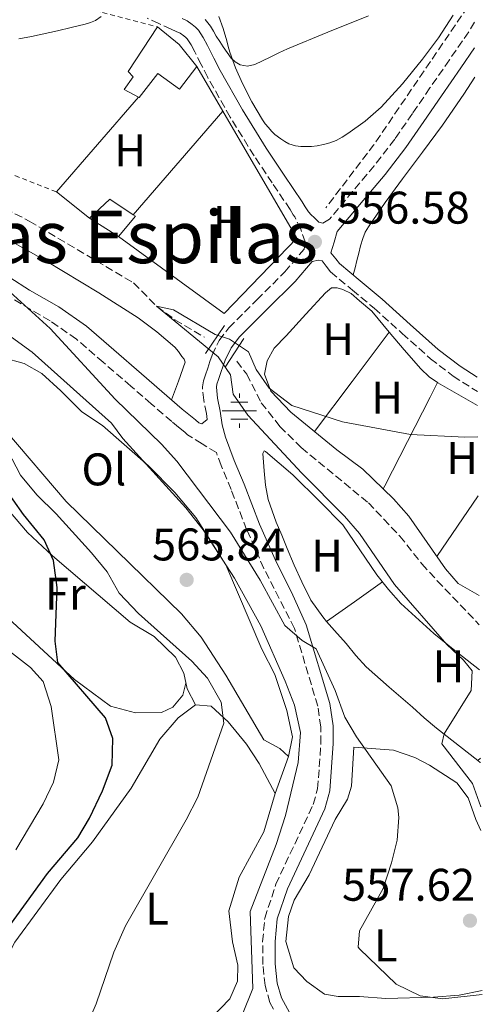
# Model space of a CAD drawing. Units: metres. Extents: x 552994 to 556432, y 4712442 to 4714782.
# Drawn here: x 556330 to 556431, y 4712600 to 4712815 of the extents above; entities that cross this region are included whole.
import ezdxf
from ezdxf.enums import TextEntityAlignment as Align

# ---------------------------------------------------------------- set-up
doc = ezdxf.new("R2010")
doc.units = ezdxf.units.M
doc.header["$MEASUREMENT"] = 0
doc.linetypes.add('DGN Style 2', pattern=[1.7399219301090239, 1.043953158065414, -0.6959687720436097])
doc.linetypes.add('DGN Style 3', pattern=[2.435890702152634, 1.739921930109024, -0.6959687720436097])
for name, color, linetype, lineweight in [('Barranco lineal', 142, 'DGN Style 3', 13), ('Camino', 7, 'DGN Style 3', 0), ('Chamizo-cobertizo', 1, 'Continuous', 0), ('Cota de punto acotado terreno', 7, 'Continuous', 0), ('Curva de nivel directora', 30, 'Continuous', 30), ('Curva de nivel intermedia', 30, 'Continuous', 0), ('Edificio', 1, 'Continuous', 13), ('Etiqueta de uso rústico', 92, 'Continuous', 0), ('Fuente-manantial-naciente', 7, 'Continuous', 0), ('Línea  de bancal', 1, 'Continuous', 13), ('Línea  de muro-pared o tapia', 1, 'Continuous', 13), ('Línea de cambio de uso (parcela vista)', 92, 'Continuous', 0), ('Margen derecho', 7, 'Continuous', 0), ('Puente', 1, 'Continuous', 0), ('Punto acotado terreno (símbolo)', 7, 'Continuous', 0), ('Tela metálica o alambrada', 7, 'DGN Style 2', 0), ('Texto de rotulación de espacio menor sin especificar', 7, 'Continuous', 0), ('Vaguada', 142, 'DGN Style 3', 13)]:
    doc.layers.add(name, color=color, linetype=linetype, lineweight=lineweight)
doc.styles.add('Style-Arial', font='arial.ttf')

# ---------------------------------------------------------------- blocks, each defined once
blk = doc.blocks.new('5NACIE')
at = {"layer": 'Fuente-manantial-naciente', "color": 4, "linetype": 'Continuous', "lineweight": 0, "flags": 128}
for points in [[(0, 0.2812), (0, 0.375)], [(-0.375, 0), (0.375, 0)], [(-0.1875, 0.1875), (0.1875, 0.1875)], [(-0.1875, -0.1875), (0.1875, -0.1875)], [(0, -0.2812), (0, -0.375)]]:
    blk.add_lwpolyline(points, dxfattribs=at)
blk = doc.blocks.new('5PATER')
at = {"layer": 'Punto acotado terreno (símbolo)', "linetype": 'Continuous', "lineweight": 0}
h = blk.add_hatch(color=51, dxfattribs=at)
edge = h.paths.add_edge_path()
edge.add_ellipse((0, 0), major_axis=(-0.1095731443231308, -0.1110710700762829), ratio=0.9994222409660317, start_angle=0, end_angle=360)

msp = doc.modelspace()

# ---------------------------------------------------------------- linework, layer by layer
at = {"layer": 'Barranco lineal', "color": 142, "linetype": 'DGN Style 3', "lineweight": 13}
for points in [[(556243.0999999996, 4712821.24, 558.8500000000058), (556263.1399999997, 4712809.08, 558.2100000000064), (556287.4199999999, 4712794.09, 557.4199999999983), (556331.7100000001, 4712771.289999999, 556.1900000000023), (556354.5700000003, 4712757.74, 555.029999999999), (556359.6100000005, 4712752.619999999, 555), (556363.6200000001, 4712749.67, 554.8800000000047), (556370.1200000001, 4712745.84, 554.6600000000036)], [(556377.1500000004, 4712740.58, 554.4799999999959), (556379.3300000001, 4712737.74, 554.429999999993), (556382.5300000003, 4712731.5, 554.1900000000023), (556386.6100000005, 4712726.300000001, 554.1600000000036), (556391.29, 4712721.66, 553.9499999999971), (556405.9699999997, 4712709.58, 552.9600000000064), (556412.8499999996, 4712702.300000001, 552.779999999999), (556417.6900000004, 4712696.220000001, 552.2100000000064), (556421.0599999996, 4712692.52, 552.029999999999), (556430.2699999996, 4712682.859999999, 551.820000000007)]]:
    msp.add_polyline3d(points, dxfattribs=at)
at = {"layer": 'Camino', "color": 7, "linetype": 'DGN Style 3', "lineweight": 0}
for points in [[(556369.5300000008, 4712726.900000002, 557.0899999999966), (556370.6999999997, 4712727.83, 556.8300000000019), (556370.4899999974, 4712729.140000002, 556.779999999999), (556369.9100000008, 4712732.070000002, 556.779999999999), (556369.6200000001, 4712734.990000002, 556.779999999999), (556369.8399999992, 4712736.300000001, 556.7299999999959), (556370.2800000017, 4712737.580000003, 556.6699999999984), (556370.8099999992, 4712739.090000001, 556.570000000007), (556371.2800000008, 4712740.520000001, 556.5399999999936), (556371.7500000002, 4712741.949999999, 556.529999999999), (556373.2899999982, 4712745.11, 556.4900000000054), (556375.4099999992, 4712747.939999999, 556.479999999996), (556381.5799999983, 4712754.050000001, 556.4900000000054), (556387.6700000014, 4712760.160000003, 556.529999999999), (556391.9200000005, 4712765.140000002, 556.5599999999979), (556392.1200000016, 4712766.740000002, 556.9100000000037), (556391.1700000018, 4712769.490000002, 556.9900000000052), (556389.8500000008, 4712772.220000001, 556.9199999999983), (556389.5300000011, 4712772.689999999, 556.9299999999931), (556388.8400000005, 4712773.810000001, 556.9600000000064), (556384.9299999989, 4712779.640000002, 557.1499999999943), (556380.9600000014, 4712785.570000002, 557.3899999999995), (556375.7199999976, 4712794.070000002, 557.7599999999948), (556370.8000000003, 4712802.770000001, 558.1300000000047), (556369.3500000018, 4712805.600000001, 558.2400000000055), (556367.9799999995, 4712808.340000001, 558.3699999999955), (556367.1299999979, 4712809.880000001, 558.4900000000054), (556366.2800000008, 4712811.210000001, 558.6399999999994), (556365.979999999, 4712811.53, 558.6900000000023), (556365.5599999988, 4712811.880000002, 558.7200000000013), (556364.7499999997, 4712812.430000002, 558.7500000000001), (556363.8700000013, 4712812.830000001, 558.779999999999), (556362.7499999992, 4712813.340000001, 558.8099999999977), (556360.0699999991, 4712814.57, 559.1699999999984), (556357.53, 4712815.710000004, 559.5500000000029)], [(556429.199999999, 4712814.87, 557.779999999999), (556427.9699999974, 4712812.750000001, 557.7400000000054), (556423.7299999994, 4712806.600000001, 557.5500000000029), (556419.4600000002, 4712800.460000002, 557.3699999999955), (556415.6299999991, 4712794.830000003, 557.300000000003), (556411.7499999988, 4712789.220000002, 557.229999999996), (556407.2399999984, 4712783.4, 557.1000000000058), (556402.5199999998, 4712777.760000002, 556.9400000000023), (556399.4499999986, 4712774.08, 556.779999999999), (556397.4499999981, 4712771.690000001, 556.6900000000024), (556396.7300000007, 4712771.270000001, 556.7599999999949), (556396.0100000009, 4712770.850000001, 556.8300000000019)], [(556395.0499999998, 4712762.75, 556.429999999993), (556395.8399999988, 4712762.570000002, 556.4100000000036), (556396.760000002, 4712761.390000001, 556.5399999999936), (556397.6999999986, 4712760.140000002, 556.6499999999943), (556402.4899999985, 4712756.180000001, 556.779999999999), (556407.2499999994, 4712752.190000001, 556.8300000000019), (556413.3999999984, 4712746.67, 556.8099999999978), (556419.5599999985, 4712741.150000001, 556.7700000000043), (556424.5399999986, 4712737.32, 556.7200000000013), (556429.8599999984, 4712733.970000002, 556.6699999999984)], [(556385.2199999972, 4712598.650000002, 564.3600000000006), (556384.4100000003, 4712600.150000001, 564.2700000000042), (556383.3500000008, 4712603.859999999, 564.1499999999943), (556382.8700000002, 4712608.470000001, 564.0899999999966), (556382.8199999989, 4712613.470000001, 564.029999999999), (556383.2800000015, 4712618.59, 563.679999999993), (556385.7199999979, 4712626.010000001, 563.4299999999931), (556393.8999999987, 4712643.53, 562.8899999999994), (556394.8599999998, 4712646.920000001, 562.800000000003), (556395.5899999985, 4712656.880000001, 562.2299999999959), (556395.5500000005, 4712660.480000001, 561.8399999999965), (556394.8900000011, 4712665.060000001, 561.5099999999948), (556389.7800000014, 4712682.08, 559.6199999999953), (556386.4299999987, 4712688.640000001, 558.8300000000017), (556383.0799999982, 4712695.2, 558.050000000003), (556379.3200000008, 4712703.75, 557.5), (556375.9099999999, 4712712.500000001, 557.3099999999977), (556373.760000002, 4712717.74, 557.1499999999943), (556372.6800000002, 4712720.570000002, 557.0700000000071), (556369.5399999997, 4712722.51, 557.1999999999971), (556366.3900000004, 4712724.45, 557.330000000002), (556365.7499999988, 4712725.08, 557.4100000000036), (556364.3999999987, 4712726.150000001, 557.570000000007), (556362.9100000003, 4712727.380000001, 557.6900000000023), (556358.4200000018, 4712731.260000001, 558.100000000006), (556353.9400000003, 4712735.120000001, 558.4600000000064), (556347.9099999998, 4712740.36, 558.6499999999943), (556342.0200000001, 4712745.449999999, 558.8099999999977), (556336.2600000022, 4712749.460000002, 559.1600000000036), (556329.9400000012, 4712753.130000002, 559.5200000000042), (556325.6400000007, 4712755.800000001, 559.7899999999936)]]:
    msp.add_polyline3d(points, dxfattribs=at)
at = {"layer": 'Chamizo-cobertizo', "color": 1, "linetype": 'Continuous', "lineweight": 0, "extrusion": (-0.05002676527353635, -0.1365413617586351, 0.9893703953956597), "elevation": -670767.1102532941, "flags": 128}
msp.add_lwpolyline([(-1098910.061783162, 4567516.565176299), (-1098907.327364651, 4567522.066581157), (-1098901.326125202, 4567520.553694821)], dxfattribs=at)
at = {"layer": 'Chamizo-cobertizo', "color": 1, "linetype": 'Continuous', "lineweight": 0, "extrusion": (-0.02006018486165635, 0.01281710398231286, 0.9997166152609562), "elevation": 49802.81809865462, "flags": 128}
msp.add_lwpolyline([(-4270901.368930939, -2068001.285190098), (-4270901.368930939, -2068008.846552408)], dxfattribs=at)
at = {"layer": 'Chamizo-cobertizo', "color": 1, "linetype": 'Continuous', "lineweight": 0, "extrusion": (-0.009818010313987715, -0.07703825276560221, 0.9969797963270357), "elevation": -367967.9053250563, "flags": 128}
msp.add_lwpolyline([(-43901.82306074537, 4731007.176042388), (-43901.30645727122, 4731006.918514038), (-43904.38443921797, 4731002.025475398)], dxfattribs=at)
at = {"layer": 'Chamizo-cobertizo', "color": 1, "linetype": 'Continuous', "lineweight": 0}
msp.add_polyline3d([(556354.9400000004, 4712772.33, 559.8300000000017), (556351.2699999996, 4712767.880000001, 559.4499999999971), (556344.9000000004, 4712771.949999999, 559.2700000000041), (556349.3399999999, 4712776.119999999, 560.070000000007), (556354.4600000001, 4712772.65, 559.8500000000058)], close=True, dxfattribs=at)
at = {"layer": 'Curva de nivel directora', "color": 30, "linetype": 'Continuous', "lineweight": 30, "elevation": 575.0000000000002, "flags": 128}
msp.add_lwpolyline([(556325.9499999991, 4712614.880000002), (556335.699999999, 4712628.370000001), (556342.3299999986, 4712636.220000001), (556344.879999999, 4712640.520000001), (556347.730000001, 4712646.460000004), (556349.8900000001, 4712652.140000002), (556350.0099999986, 4712657.980000001), (556348.4100000005, 4712662.460000002), (556337.9299999997, 4712674.619999999), (556337.3699999988, 4712679.260000002), (556337.8099999991, 4712691.020000001), (556337.0099999988, 4712696.939999999), (556334.9399999991, 4712701.500000002), (556330.4100000006, 4712707.020000001), (556323.6099999989, 4712716.62)], dxfattribs=at)
at = {"layer": 'Curva de nivel intermedia', "color": 30, "linetype": 'Continuous', "lineweight": 0, "flags": 128}
for points, elevation in [([(556329.4500000017, 4712811.199999999), (556332.1699999997, 4712811.689999999), (556337.8800000006, 4712812.960000001), (556340.8700000012, 4712813.699999998), (556342.4200000003, 4712814.069999999), (556343.9700000014, 4712814.430000001), (556345.0900000012, 4712814.77), (556346.1799999998, 4712815.199999998), (556347.4900000019, 4712816.079999999)], 560), ([(556370.2599999994, 4712815.480000001), (556371.4000000015, 4712813.949999999), (556372.0300000019, 4712812.880000001), (556372.6599999999, 4712811.81), (556373.4199999999, 4712810.640000001), (556374.1799999999, 4712809.470000001), (556375.0499999993, 4712808.220000001), (556375.9600000014, 4712806.990000002), (556376.8200000018, 4712806.15), (556377.8800000013, 4712805.550000002), (556379.5199999998, 4712805.25), (556381.1300000013, 4712805.619999998), (556382.800000001, 4712806.42), (556384.4700000007, 4712807.220000001), (556386.3600000016, 4712808.119999999), (556388.2500000005, 4712809.009999999), (556397.0999999995, 4712812.689999999), (556406.010000001, 4712816.24)], 560), ([(556430.9300000012, 4712601.849999998), (556422.2899999999, 4712600.939999999), (556417.3400000012, 4712601.59), (556412.0500000005, 4712604.140000001), (556404.0199999996, 4712611.890000001), (556403.7699999993, 4712612.220000001), (556404.0500000009, 4712615.82), (556409.2099999996, 4712625.099999999), (556411.0100000012, 4712630.7), (556412.2899999997, 4712635.66), (556412.6400000006, 4712640.66), (556412.4100000004, 4712642.779999998), (556410.9599999997, 4712647.59), (556403.3700000013, 4712658.3), (556400.8300000001, 4712662.599999998), (556398.6900000009, 4712668.460000001), (556394.5400000003, 4712677.580000001), (556391.4500000011, 4712679.42), (556387.6800000004, 4712682.71), (556382.2500000012, 4712692.619999999), (556375.8099999994, 4712703.180000001), (556364.05, 4712718.699999999), (556360.6900000006, 4712722.4), (556350.4900000015, 4712732.3), (556336.2900000013, 4712747.74), (556324.1800000012, 4712758.710000001)], 560), ([(556378.4100000011, 4712597.579999999), (556380.690000001, 4712603.180000001), (556380.0899999997, 4712620.060000001), (556385.7699999993, 4712634.699999998), (556387.8500000002, 4712641.100000001), (556390.5700000006, 4712652.699999998), (556391.1300000015, 4712659.259999999), (556389.8100000005, 4712665.260000001), (556387.7699999998, 4712670.54), (556382.4099999998, 4712682.619999998), (556376.69, 4712693.100000001), (556369.8100000002, 4712703.660000001), (556365.9700000001, 4712708.46), (556352.17, 4712723.659999999), (556349.6900000012, 4712727.019999999), (556332.3300000007, 4712742.539999999), (556316.8099999995, 4712753.82)], 565.0000000000001), ([(556430.5900000014, 4712643.009999999), (556428.7699999998, 4712648.060000001), (556422.0900000011, 4712656.78), (556422.6100000017, 4712658.939999999), (556428.4900000005, 4712668.460000001), (556428.7300000017, 4712672.779999999), (556426.8099999995, 4712675.100000001), (556423.1700000007, 4712678.52), (556411.6700000007, 4712691.720000001), (556404.0100000006, 4712702.859999998), (556400.7800000008, 4712706.67), (556391.3700000007, 4712716.06), (556379.5700000011, 4712728.779999999), (556376.3700000005, 4712733.34), (556375.7700000014, 4712737.579999999), (556373.0500000011, 4712741.58), (556359.610000001, 4712752.619999998), (556363.29, 4712751.82), (556372.4000000008, 4712746.46), (556375.5299999999, 4712745.420000001), (556379.6900000018, 4712742.630000001), (556381.3700000005, 4712738.78), (556384.2500000016, 4712734.699999998), (556389.2500000017, 4712730.859999998), (556400.3300000015, 4712727.34), (556415.190000001, 4712724.52), (556427.1300000013, 4712723.980000001), (556429.940000001, 4712724.039999999)], 555.0000000000001), ([(556344.2100000005, 4712594.939999999), (556346.3300000017, 4712599.820000002), (556350.2099999998, 4712611.180000001), (556352.7700000014, 4712616.940000001), (556366.0500000005, 4712640.139999999), (556368.6100000021, 4712645.099999999), (556374.2900000017, 4712661.34), (556373.7700000008, 4712665.899999999), (556370.7700000012, 4712671.179999999), (556367.3300000012, 4712674.859999998), (556355.61, 4712685.34), (556351.4100000003, 4712689.82), (556348.7700000004, 4712694.460000001), (556345.3300000004, 4712698.619999998), (556337.570000002, 4712707.179999999), (556333.37, 4712711.34), (556329.7700000014, 4712715.659999999), (556322.2900000003, 4712729.98)], 570.0000000000001), ([(556328.7699999999, 4712633.579999999), (556334.7699999993, 4712643.659999999), (556337.010000001, 4712648.38), (556338.2100000014, 4712653.26), (556336.5300000005, 4712664.939999999), (556334.7300000011, 4712670.460000002), (556331.9700000007, 4712673.499999999), (556327.410000001, 4712677.100000001)], 580.0000000000001)]:
    msp.add_lwpolyline(points, dxfattribs=dict(at, elevation=elevation))
at = {"layer": 'Edificio', "color": 51, "linetype": 'Continuous', "lineweight": 13, "extrusion": (-0.3284218715433179, -0.4071625892331627, 0.8522662144077584), "elevation": -2101123.675975834, "flags": 128}
msp.add_lwpolyline([(-2525790.965920566, 3424297.016257289), (-2525784.862404282, 3424296.958907789), (-2525778.864731374, 3424295.429587778)], dxfattribs=at)
at = {"layer": 'Edificio', "color": 1, "linetype": 'Continuous', "lineweight": 13}
msp.add_polyline3d([(556368.3899999997, 4712805.180000001, 560.6600000000036), (556364.6299999999, 4712800.199999999, 560.4400000000023), (556359.8300000001, 4712803.640000001, 560.570000000007), (556355.75, 4712798.350000001, 561.429999999993), (556355.6299999999, 4712798.41, 561.429999999993), (556352.4900000002, 4712800.09, 561.4100000000036), (556354.4600000001, 4712802.890000001, 561.3000000000029), (556353.3700000001, 4712804.029999999, 561.3000000000029), (556359.8200000003, 4712813.83, 561.4900000000052), (556364.54, 4712809.960000001, 561.4600000000064)], close=True, dxfattribs=at)
at = {"layer": 'Edificio', "color": 51, "linetype": 'Continuous', "lineweight": 13}
for points in [[(556355.6299999999, 4712798.41, 561.429999999993), (556352.4900000002, 4712800.09, 561.4100000000036), (556354.4600000001, 4712802.890000001, 561.3000000000029), (556353.3700000001, 4712804.029999999, 561.3000000000029), (556359.8200000003, 4712813.83, 561.4900000000052)], [(556368.3899999997, 4712805.180000001, 560.6600000000036), (556364.6299999999, 4712800.199999999, 560.4400000000023), (556359.8300000001, 4712803.640000001, 560.570000000007), (556355.75, 4712798.350000001, 561.429999999993), (556355.6299999999, 4712798.41, 561.429999999993)]]:
    msp.add_polyline3d(points, dxfattribs=at)
at = {"layer": 'Línea  de bancal', "color": 1, "linetype": 'Continuous', "lineweight": 13}
for points in [[(556387.9400000024, 4712746.15, 555.3800000000047), (556385.3200000006, 4712743.449999998, 555.6999999999971), (556383.8299999974, 4712740.699999999, 555.6100000000006), (556383.260000002, 4712737.790000001, 555.5399999999936), (556384.6499999977, 4712734.040000001, 555.1600000000036), (556388.9799999995, 4712729.420000001, 555.1399999999994), (556399.04, 4712721.180000001, 555.5399999999936), (556404.7699999989, 4712716.939999999, 555.4799999999959), (556411.4899999978, 4712710.460000002, 555.1199999999953), (556414.8099999992, 4712706.619999999, 555.1499999999943), (556422.8500000016, 4712695.100000001, 554.5200000000041), (556425.6499999977, 4712691.9, 554.5800000000017), (556430.2199999986, 4712689.25, 554.5899999999965)], [(556367.2899999993, 4712592.300000001, 567.6699999999983), (556375.6099999987, 4712600.940000001, 567.7299999999959), (556377.3299999975, 4712604.78, 567.6999999999971), (556377.4100000003, 4712608.300000001, 568), (556376.2100000001, 4712613.42, 568.4199999999983), (556375.4099999997, 4712620.220000001, 568.8399999999965), (556377.6499999993, 4712627.580000001, 568.929999999993), (556383.0500000018, 4712637.500000001, 569.2599999999948), (556385.5700000009, 4712645.9, 568.3899999999994), (556388.4499999997, 4712653.980000001, 568.2100000000064), (556389.3700000007, 4712658.300000002, 567.9100000000036), (556388.1299999979, 4712664.060000001, 567.5500000000029), (556385.4899999981, 4712671.980000001, 566.9499999999971), (556382.6499999994, 4712677.499999999, 566.5899999999965), (556374.7700000005, 4712695.98, 565.929999999993), (556368.2100000002, 4712706.38, 565.4199999999983), (556363.57, 4712711.82, 565.3000000000029), (556357.8099999977, 4712717.660000001, 565.4799999999959), (556347.7699999994, 4712726.540000002, 566.1999999999971), (556343.210000002, 4712729.500000001, 567.070000000007), (556338.6499999977, 4712734.140000002, 568.3899999999994), (556334.489999998, 4712737.9, 568.929999999993), (556330.5699999997, 4712740.06, 569.2299999999959), (556325.8099999988, 4712741.42, 569.5899999999965)], [(556430.3500000006, 4712672.98, 555.6600000000036), (556424.8899999999, 4712677.260000001, 555.8099999999977), (556420.329999998, 4712680.939999999, 555.8399999999965), (556413.0500000002, 4712687.5, 555.9900000000052), (556410.3700000002, 4712690.62, 556.5), (556407.8500000011, 4712693.82, 556.4400000000023), (556400.4100000003, 4712704.78, 556.3500000000058), (556395.3700000021, 4712709.9, 556.4100000000036), (556389.4100000008, 4712715.740000002, 555.8399999999965)], [(556368.1299999999, 4712665.34, 571.2100000000064), (556366.2900000003, 4712668.86, 571.6300000000047), (556365.5700000004, 4712672.300000001, 572.1100000000006), (556363.7699999989, 4712675.74, 572.4400000000023), (556359.0900000007, 4712680.3, 572.9199999999983), (556353.7699999987, 4712683.420000001, 573.279999999999), (556336.8099999982, 4712697.980000001, 574.8999999999943), (556331.3299999975, 4712703.099999999, 575.1999999999971), (556323.3299999977, 4712712.380000002, 575.5599999999977)]]:
    msp.add_polyline3d(points, dxfattribs=at)
at = {"layer": 'Línea  de muro-pared o tapia', "color": 1, "linetype": 'Continuous', "lineweight": 13, "extrusion": (0.02924530356431404, -0.05019334061435467, 0.9983112444410324), "elevation": -219720.5600073881, "flags": 128}
msp.add_lwpolyline([(2853300.418162764, 3785561.829317795), (2853300.418162763, 3785550.467993049)], dxfattribs=at)
at = {"layer": 'Línea  de muro-pared o tapia', "color": 1, "linetype": 'Continuous', "lineweight": 13, "extrusion": (-0.0162418585596526, -0.0187065763959445, 0.9996930859169083), "elevation": -96637.05472342033, "flags": 128}
msp.add_lwpolyline([(-2669654.387010718, 3922166.769924948), (-2669654.387010719, 3922194.218438569)], dxfattribs=at)
at = {"layer": 'Línea  de muro-pared o tapia', "color": 1, "linetype": 'Continuous', "lineweight": 13, "extrusion": (-0.003264650270454559, -0.003778284147218134, 0.9999875332360473), "elevation": -19062.65391076359, "flags": 128}
msp.add_lwpolyline([(556353.3228806626, 4712734.26415361), (556372.9632657005, 4712756.994315852)], dxfattribs=at)
at = {"layer": 'Línea  de muro-pared o tapia', "color": 1, "linetype": 'Continuous', "lineweight": 13, "extrusion": (-0.02202850012099903, 0.01741647254562627, 0.9996056280686332), "elevation": 70383.46902361533, "flags": 128}
msp.add_lwpolyline([(-4041934.723969155, -2485467.615501422), (-4041934.723969155, -2485476.874162233)], dxfattribs=at)
at = {"layer": 'Línea  de muro-pared o tapia', "color": 1, "linetype": 'Continuous', "lineweight": 13}
msp.add_polyline3d([(556374.0999999996, 4712795.380000001, 560), (556390.3099999996, 4712767.560000001, 558.1300000000047), (556374.4100000003, 4712751.02, 557.7299999999959), (556351.2699999996, 4712767.880000001, 558.3099999999977)], dxfattribs=at)
at = {"layer": 'Línea de cambio de uso (parcela vista)', "color": 92, "linetype": 'Continuous', "lineweight": 0, "extrusion": (0.7567334604871508, -0.5742035913102034, 0.3124815282630425), "elevation": -2284848.095196291, "flags": 128}
msp.add_lwpolyline([(4090602.013470528, 752195.2260177411), (4090615.769299398, 752195.4470880964), (4090629.287862976, 752195.657631292)], dxfattribs=at)
at = {"layer": 'Línea de cambio de uso (parcela vista)', "color": 92, "linetype": 'Continuous', "lineweight": 0, "extrusion": (-0.418481117833463, 0.1950419376979686, 0.8870356230478442), "elevation": 686822.3719705992, "flags": 128}
msp.add_lwpolyline([(-4506631.999825978, -1318342.791794749), (-4506628.381772123, -1318342.940117269), (-4506606.62047052, -1318343.831212059), (-4506605.874398442, -1318343.874530138)], dxfattribs=at)
at = {"layer": 'Línea de cambio de uso (parcela vista)', "color": 92, "linetype": 'Continuous', "lineweight": 0, "extrusion": (-0.006846971479287579, -0.01346571054691099, 0.9998858903000025), "elevation": -66714.460940315, "flags": 128}
msp.add_lwpolyline([(556411.8901679906, 4712264.818306746), (556411.8871673766, 4712264.812406212)], dxfattribs=at)
at = {"layer": 'Línea de cambio de uso (parcela vista)', "color": 92, "linetype": 'Continuous', "lineweight": 0, "extrusion": (0.05369981337187194, 0.03145044892182429, 0.9980617211908499), "elevation": 178652.0259754611, "flags": 128}
msp.add_lwpolyline([(3785415.670683556, -2856255.647429151), (3785415.600791026, -2856255.679567046), (3785406.894579655, -2856260.660940708)], dxfattribs=at)
at = {"layer": 'Línea de cambio de uso (parcela vista)', "color": 92, "linetype": 'Continuous', "lineweight": 0, "extrusion": (-0.006645082619463565, -0.009740754367281987, 0.9999304778740056), "elevation": -49048.06348926908, "flags": 128}
msp.add_lwpolyline([(556412.3597270751, 4712443.603898287), (556421.4407892061, 4712456.914529772)], dxfattribs=at)
at = {"layer": 'Línea de cambio de uso (parcela vista)', "color": 92, "linetype": 'Continuous', "lineweight": 0, "extrusion": (-0.01387915288488558, -0.01267807277669959, 0.999823302181874), "elevation": -66913.97047337302, "flags": 128}
msp.add_lwpolyline([(556350.9587618941, 4712213.960021827), (556357.08061551, 4712218.300770693), (556363.2119682104, 4712222.631118722)], dxfattribs=at)
at = {"layer": 'Línea de cambio de uso (parcela vista)', "color": 92, "linetype": 'Continuous', "lineweight": 0, "extrusion": (-0.01036471833342202, -0.00938691570235096, 0.9999022244337022), "elevation": -49449.77131448115, "flags": 128}
msp.add_lwpolyline([(556405.7892559586, 4712396.558233185), (556405.7945567108, 4712396.563033397)], dxfattribs=at)
at = {"layer": 'Línea de cambio de uso (parcela vista)', "color": 92, "linetype": 'Continuous', "lineweight": 0, "extrusion": (-0.009386121172254016, -0.008577676772757737, 0.9999191588276135), "elevation": -45091.57879394692, "flags": 128}
msp.add_lwpolyline([(556410.6300333345, 4712439.70950251), (556411.2048009426, 4712440.234721833)], dxfattribs=at)
at = {"layer": 'Línea de cambio de uso (parcela vista)', "color": 92, "linetype": 'Continuous', "lineweight": 0, "extrusion": (0.1940832453643109, 0.1940832490661552, 0.9615941900306914), "elevation": 1023174.244723213, "flags": 128}
msp.add_lwpolyline([(2938893.565888191, -3582559.577829495), (2938892.866206029, -3582559.665997765), (2938892.837921759, -3582559.665997765)], dxfattribs=at)
at = {"layer": 'Línea de cambio de uso (parcela vista)', "color": 92, "linetype": 'Continuous', "lineweight": 0}
for points in [[(556424.5700000003, 4712816.4, 559.7599999999948), (556421.3499999996, 4712811.439999999, 559.5800000000017), (556417.7999999998, 4712806.74, 559.3899999999994), (556413.4500000002, 4712801.359999999, 559.1100000000006), (556408.7699999996, 4712796.26, 558.8300000000017), (556405.2800000003, 4712793.189999999, 558.7200000000012), (556401.5099999999, 4712790.460000001, 558.6499999999943), (556400.2300000004, 4712789.65, 558.6600000000036), (556398.8899999997, 4712788.960000001, 558.6499999999943), (556397.5499999998, 4712788.430000001, 558.6100000000006), (556396.1799999997, 4712788.029999999, 558.5599999999977), (556394.7400000002, 4712787.779999999, 558.5099999999948), (556393.5099999999, 4712787.66, 558.4900000000052), (556392.2800000003, 4712787.619999999, 558.4900000000052), (556391.1699999999, 4712787.65, 558.4900000000052), (556390.0499999998, 4712787.779999999, 558.4900000000052), (556388.5700000003, 4712788.210000001, 558.4900000000052), (556387.6600000003, 4712788.720000001, 558.4900000000052), (556386.79, 4712789.279999999, 558.4900000000052), (556385.4800000004, 4712790.220000001, 558.4799999999959), (556384.7400000002, 4712790.960000001, 558.6100000000006), (556384.0700000003, 4712791.76, 558.779999999999), (556383.4000000004, 4712792.59, 558.8500000000058), (556382.7699999996, 4712793.460000001, 558.9100000000036), (556380.4500000002, 4712797.390000001, 559.1999999999971), (556378.4199999999, 4712801.460000001, 559.5200000000041), (556376.8899999997, 4712804.83, 559.9100000000036), (556375.6100000005, 4712808.289999999, 560.3500000000058), (556375.2699999996, 4712809.529999999, 560.429999999993), (556374.9500000002, 4712810.77, 560.5099999999948), (556374.1399999997, 4712813.460000001, 561.0899999999965), (556373.25, 4712816.109999999, 561.6499999999943)], [(556402.6399999997, 4712759.480000001, 556.7299999999959), (556403.0599999996, 4712761.050000001, 556.9900000000052), (556403.4800000004, 4712762.619999999, 557.25), (556403.6699999999, 4712763.439999999, 557.320000000007), (556403.8600000005, 4712764.27, 557.3399999999965), (556404.2699999996, 4712765.890000001, 557.4199999999983), (556404.7300000004, 4712767.5, 557.4700000000012), (556405.2599999999, 4712768.83, 557.4700000000012), (556405.9900000002, 4712770.060000001, 557.4700000000012), (556409.6699999999, 4712775.34, 557.5399999999936), (556413.4299999997, 4712780.539999999, 557.6300000000047), (556417.8200000003, 4712786.42, 557.7599999999948), (556422.2000000002, 4712792.300000001, 558.029999999999), (556426.9100000003, 4712799.100000001, 558.5200000000041), (556429.2999999998, 4712802.810000001, 558.7899999999936)], [(556268.4299999997, 4712784.58, 563.7299999999959), (556271.4199999999, 4712786.4, 563.3800000000047), (556274.4100000003, 4712788.220000001, 563.029999999999), (556276.6799999997, 4712788.789999999, 562.7899999999936), (556279.1100000005, 4712788.76, 562.570000000007), (556281.7199999997, 4712788.869999999, 562.429999999993), (556284.2199999997, 4712788.41, 562.3399999999965), (556293.1500000004, 4712784.26, 561.8500000000058), (556302.0899999999, 4712780.109999999, 561.3600000000006), (556312.8099999996, 4712774.66, 560.570000000007), (556323.54, 4712769.199999999, 559.7700000000041), (556335.3600000005, 4712762.609999999, 559.2899999999936), (556346.9699999997, 4712755.58, 558.9600000000064), (556355.5800000001, 4712750.100000001, 558.4100000000036), (556359.6799999997, 4712747.050000001, 558.1100000000006), (556363.5899999999, 4712743.66, 557.8500000000058), (556364.4100000003, 4712742.689999999, 557.8300000000017), (556365.1299999999, 4712741.630000001, 557.8099999999977), (556365.6600000003, 4712741.02, 557.7299999999959), (556365.8600000005, 4712740.369999999, 557.679999999993), (556364.3700000001, 4712736.25, 557.7899999999936), (556362.8799999999, 4712732.130000001, 557.9100000000036)], [(556387.9400000004, 4712746.15, 555.3800000000047), (556392.2599999999, 4712750.869999999, 555.4100000000036), (556396.5700000003, 4712755.58, 555.429999999993), (556397.9100000003, 4712756.689999999, 555.4400000000023), (556399.1299999999, 4712756.680000001, 555.4700000000012), (556400.4100000003, 4712756.289999999, 555.5), (556402.2100000001, 4712755.390000001, 555.570000000007), (556404.0099999999, 4712753.84, 555.6199999999953), (556406.7000000002, 4712751.529999999, 555.6900000000023), (556410.5492000004, 4712746.979, 555.7657000000036)], [(556410.5492000004, 4712746.979, 555.7657000000036), (556413.8200000003, 4712743.109999999, 555.8300000000017), (556417.4600000001, 4712738.9, 555.820000000007), (556419.3200000003, 4712737.189999999, 555.7899999999936), (556421.1270000003, 4712735.924100001, 555.7320000000036)], [(556321.1299999999, 4712735.100000001, 569.6499999999943), (556326.6100000005, 4712725.34, 569.1399999999994), (556339.7699999996, 4712709.9, 566.5), (556350.9699999997, 4712699.02, 566.0500000000029), (556365.0499999998, 4712685.26, 566.7700000000041), (556369.3700000001, 4712680.140000001, 566.9799999999959), (556374.7699999996, 4712671.82, 566.8899999999994), (556383.0899999999, 4712657.66, 567.8500000000058), (556386.5700000003, 4712655.74, 567.6999999999971), (556388.4500000002, 4712653.980000001, 568.2100000000064)], [(556389.4100000003, 4712715.74, 555.8399999999965), (556386.4400000004, 4712718.27, 556.2100000000064), (556383.4600000001, 4712720.789999999, 556.5800000000017), (556383.1399999997, 4712720.930000001, 556.6199999999953), (556382.8899999997, 4712720.369999999, 556.6300000000047), (556382.9800000004, 4712718.460000001, 556.570000000007), (556383.1900000004, 4712716.59, 556.529999999999), (556383.4299999997, 4712713.42, 556.5599999999977), (556384.0199999996, 4712710.279999999, 556.5800000000017), (556384.8700000001, 4712707.789999999, 556.5800000000017), (556385.8099999996, 4712705.369999999, 556.5800000000017), (556387, 4712702.480000001, 556.570000000007), (556388.2000000002, 4712699.59, 556.5500000000029), (556389.7599999999, 4712695.91, 556.4199999999983), (556391.3700000001, 4712692.25, 556.2899999999936), (556393.4000000004, 4712688.24, 556.2400000000052), (556395.9699999997, 4712684.57, 556.1999999999971), (556396.8394999999, 4712683.579600001, 556.1898999999976)], [(556366.0300000003, 4712670.100000001, 571.8000000000029), (556365.3300000001, 4712667.42, 571.9199999999983), (556363.1699999999, 4712664.779999999, 572.0099999999948), (556360.6900000004, 4712663.66, 572.3999999999943), (556355.0099999999, 4712663.58, 573.0899999999965), (556349.5300000003, 4712665.02, 573.9600000000064), (556341.6500000004, 4712670.859999999, 574.679999999993), (556326.1699999999, 4712685.180000001, 576.179999999993), (556314.5300000003, 4712696.060000001, 576.779999999999), (556308.8499999996, 4712704.380000001, 577.1100000000006), (556306.3300000001, 4712708.939999999, 577.2599999999948), (556304.0899999999, 4712714.220000001, 577.320000000007)], [(556396.8394999999, 4712683.579600001, 556.1898999999976), (556398.54, 4712681.640000001, 556.1699999999983), (556401.1100000005, 4712678.730000001, 556.1300000000047), (556403.25, 4712676.109999999, 556.0599999999977), (556405.5099999999, 4712673.630000001, 555.9600000000064), (556410.54, 4712669.189999999, 555.7700000000041), (556415.6399999997, 4712664.810000001, 555.5599999999977), (556418.2199999997, 4712662.49, 555.3699999999953), (556420.8700000001, 4712660.230000001, 555.1900000000023), (556429.9353, 4712653.1248, 554.7942000000039)], [(556323.8499999996, 4712595.980000001, 574.3300000000017), (556323.8099999996, 4712599.100000001, 574.3600000000006), (556324.3700000001, 4712603.26, 574.3300000000017), (556325.7300000004, 4712607.82, 574.3000000000029), (556328.5700000003, 4712613.34, 574.3000000000029), (556338.6500000004, 4712627.100000001, 573.1000000000058), (556345.5300000003, 4712635.34, 573.279999999999), (556354.0099999999, 4712647.100000001, 573.1900000000023), (556360.3300000001, 4712657.82, 571.9900000000052), (556364.29, 4712662.460000001, 571.0899999999965), (556368.1299999999, 4712665.34, 571.2100000000064), (556371.5300000003, 4712665.02, 571), (556375.25, 4712661.58, 570.6999999999971), (556379.25, 4712656.699999999, 570.070000000007), (556382.0899999999, 4712652.460000001, 569.5), (556385.5700000003, 4712645.9, 568.3899999999994)], [(556430.9199999999, 4712602.77, 559.6900000000023), (556425.8499999996, 4712601.74, 559.7100000000064), (556420.2100000001, 4712601.26, 560.1000000000058), (556409.8099999996, 4712601.02, 560.4900000000052), (556404.0499999998, 4712601.42, 560.7599999999948), (556399.3700000001, 4712601.42, 561.5099999999948), (556396.3700000001, 4712601.980000001, 561.6900000000023), (556392.4900000002, 4712604.699999999, 561.6900000000023), (556389.6500000004, 4712607.74, 561.7200000000012), (556387.8899999997, 4712613.5, 561.4499999999971), (556388.4900000002, 4712618.939999999, 561.6600000000036), (556389.7300000004, 4712622.539999999, 561.6000000000058), (556393.0099999999, 4712628.060000001, 561.6300000000047), (556398.7300000004, 4712640.220000001, 562.3500000000058), (556401.3700000001, 4712644.699999999, 562.1100000000006), (556402.29, 4712647.5, 561.7200000000012), (556402.8099999996, 4712656.060000001, 560.5500000000029), (556411.4500000002, 4712655.42, 560.5200000000041), (556416.1699999999, 4712653.82, 559.9799999999959), (556419.3300000001, 4712652.140000001, 559.8000000000029), (556425.3300000001, 4712648.220000001, 559.1699999999983), (556427.8099999996, 4712644.939999999, 558.8699999999953), (556429.5300000003, 4712640.220000001, 558.570000000007), (556430.6399999997, 4712637.810000001, 558.2200000000012)]]:
    msp.add_polyline3d(points, dxfattribs=at)
at = {"layer": 'Margen derecho', "color": 7, "linetype": 'Continuous', "lineweight": 0}
for points in [[(556396.0100000009, 4712770.850000001, 556.8300000000019), (556395.1599999993, 4712771.070000002, 556.8500000000058), (556394.0899999987, 4712772.100000001, 556.8899999999994), (556393.4600000005, 4712772.680000001, 556.8999999999943), (556392.8700000005, 4712773.300000003, 556.9100000000037), (556392.1299999984, 4712774.380000002, 556.9299999999931), (556391.449999999, 4712775.49, 556.9600000000064), (556387.4999999993, 4712781.36, 557.1499999999943), (556383.5699999998, 4712787.25, 557.3899999999995), (556378.390000001, 4712795.650000002, 557.7599999999948), (556373.5300000017, 4712804.240000002, 558.1300000000047), (556372.1099999979, 4712807, 558.2400000000055), (556370.730000001, 4712809.78, 558.3699999999955), (556369.7899999977, 4712811.470000003, 558.4900000000054), (556368.7399999973, 4712813.100000001, 558.6399999999994), (556368.1299999993, 4712813.779999999, 558.6900000000023), (556367.4099999996, 4712814.369999999, 558.7200000000013), (556366.2800000008, 4712815.140000001, 558.7500000000001), (556365.1599999988, 4712815.65, 558.779999999999)], [(556429.8299999969, 4712737.100000001, 556.679999999993), (556426.0499999995, 4712739.480000001, 556.7200000000013), (556421.2399999973, 4712743.180000001, 556.7700000000043), (556415.1599999997, 4712748.640000002, 556.8099999999978), (556408.9799999994, 4712754.180000001, 556.8300000000019), (556404.1700000016, 4712758.210000004, 556.779999999999), (556399.6200000007, 4712761.980000001, 556.6499999999943), (556398.8500000018, 4712763, 556.5399999999936), (556397.7899999979, 4712764.350000001, 556.4499999999971), (556398.4800000008, 4712766.670000001, 556.5599999999979), (556399.1700000014, 4712768.99, 556.6600000000036), (556401.7899999989, 4712772.12, 556.779999999999), (556404.86, 4712775.800000001, 556.9400000000023), (556409.6200000009, 4712781.490000002, 557.1000000000058), (556414.2099999997, 4712787.410000001, 557.229999999996), (556418.1399999993, 4712793.100000001, 557.300000000003), (556421.9799999993, 4712798.740000002, 557.3699999999955), (556426.2399999973, 4712804.86, 557.5500000000029), (556429.2399999968, 4712809.220000002, 557.6900000000023)], [(556388.6900000006, 4712597.900000001, 564.3600000000006), (556386.9299999994, 4712601.180000001, 564.2700000000042), (556386.0100000007, 4712604.380000001, 564.1499999999943), (556385.5700000004, 4712608.620000001, 564.0899999999966), (556385.5300000003, 4712613.5, 564.029999999999), (556386.0300000008, 4712618.460000002, 563.6600000000036), (556388.2300000002, 4712625, 563.4299999999931), (556396.4400000002, 4712642.58, 562.8899999999994), (556397.5300000008, 4712646.460000004, 562.800000000003), (556398.2999999997, 4712656.869999999, 562.2299999999959), (556398.2500000006, 4712660.7, 561.8399999999965), (556397.5399999976, 4712665.640000001, 561.5099999999948), (556392.3699999999, 4712682.86, 559.6199999999953), (556389.1499999989, 4712690.03, 558.8300000000017), (556385.8299999974, 4712696.510000001, 558.050000000003), (556382.1399999994, 4712704.920000002, 557.5), (556378.7399999974, 4712713.630000002, 557.3099999999977), (556376.5899999995, 4712718.869999999, 557.1499999999943), (556374.6499999971, 4712723.970000002, 556.9900000000052), (556373.9899999977, 4712726.680000001, 556.8899999999994), (556373.489999997, 4712729.680000001, 556.779999999999), (556372.9299999982, 4712732.51, 556.779999999999), (556372.699999998, 4712734.890000001, 556.779999999999), (556372.8099999975, 4712735.550000003, 556.7299999999959), (556373.1600000006, 4712736.590000002, 556.6699999999984), (556373.6900000004, 4712738.109999999, 556.570000000007), (556374.170000001, 4712739.570000002, 556.5399999999936), (556374.5799999977, 4712740.800000001, 556.529999999999), (556375.8999999987, 4712743.51, 556.4900000000054), (556377.7199999982, 4712745.930000001, 556.479999999996), (556383.7300000008, 4712751.890000002, 556.4900000000054), (556389.9099999989, 4712758.09, 556.529999999999), (556393.6399999994, 4712762.45, 556.5599999999979), (556395.0499999998, 4712762.75, 556.429999999993)], [(556327.4299999989, 4712758.900000001, 559.7899999999936), (556331.7800000008, 4712756.189999999, 559.5200000000042), (556338.1800000002, 4712752.470000001, 559.1600000000036), (556344.2100000005, 4712748.270000001, 558.8099999999977), (556350.25, 4712743.060000001, 558.6499999999943), (556356.2800000005, 4712737.820000002, 558.4600000000064), (556360.7499999988, 4712733.970000002, 558.100000000006), (556365.219999999, 4712730.109999999, 557.6900000000023), (556366.6499999973, 4712728.920000001, 557.570000000007), (556368.1200000005, 4712727.760000001, 557.4100000000036), (556368.82, 4712727.070000002, 557.2599999999948), (556369.5300000008, 4712726.900000002, 557.0899999999966)]]:
    msp.add_polyline3d(points, dxfattribs=at)
at = {"layer": 'Puente', "color": 1, "linetype": 'Continuous', "lineweight": 0, "elevation": 556.1900000000023, "flags": 128}
for points in [[(556370.3099999996, 4712742.289999999), (556374.4699999997, 4712748.42)], [(556374.5800000001, 4712739.26), (556378.6799999997, 4712745.57)]]:
    msp.add_lwpolyline(points, dxfattribs=at)
at = {"layer": 'Tela metálica o alambrada', "color": 7, "linetype": 'DGN Style 2', "lineweight": 0}
msp.add_polyline3d([(556337.6399999997, 4712777.689999999, 557.2400000000052), (556298.8399999999, 4712792.92, 558.0899999999965), (556321.0800000001, 4712829.27, 561.1600000000036), (556347.75, 4712816.949999999, 560.2899999999936), (556359.8200000003, 4712813.83, 559.4499999999971)], dxfattribs=at)
at = {"layer": 'Vaguada', "color": 142, "linetype": 'DGN Style 3', "lineweight": 13, "extrusion": (0.2025853665365255, -0.1613714956695991, 0.9658770157999508), "elevation": -647252.3881744447, "flags": 128}
msp.add_lwpolyline([(4032956.130734707, 2415909.389283502), (4032917.041975399, 2415906.339103873), (4032899.785514933, 2415905.953005186)], dxfattribs=at)

# ---------------------------------------------------------------- block references
at = {"layer": 'Fuente-manantial-naciente', "color": 7, "linetype": 'Continuous', "lineweight": 0, "xscale": 10, "yscale": 10, "zscale": 10}
msp.add_blockref('5NACIE', (556377.73, 4712729.76, 555.3800000000047), dxfattribs=at)
at = {"layer": 'Punto acotado terreno (símbolo)', "color": 7, "linetype": 'Continuous', "lineweight": 0, "xscale": 10, "yscale": 10, "zscale": 10}
for p in [(556394.2600000007, 4712766.730000001, 556.5800000000023), (556366.1700000013, 4712692.699999999, 565.839999999997), (556428.2199999976, 4712618.040000002, 557.6199999999953)]:
    msp.add_blockref('5PATER', p, dxfattribs=at)

# ---------------------------------------------------------------- texts
at = {"layer": 'Cota de punto acotado terreno', "color": 7, "linetype": 'Continuous', "lineweight": 0, "style": 'Style-Arial'}
for s, p in [('556.58', (556399.0300000011, 4712770.730000002, 556.5800000000017)), ('565.84', (556358.5799999988, 4712696.95, 565.8399999999965)), ('557.62', (556400.1900000012, 4712622.410000001, 557.6199999999953))]:
    msp.add_text(s, height=7.000000000000002, dxfattribs=at).set_placement(p)
at = {"layer": 'Etiqueta de uso rústico', "color": 92, "linetype": 'Continuous', "lineweight": 0, "style": 'Style-Arial'}
for s, p in [('H', (556353.7816459874, 4712786.760010001, 557.1699999999983)), ('H', (556375.3916459872, 4712771.060010002, 556.3800000000047)), ('H', (556399.3816459896, 4712745.420010001, 555.5099999999948)), ('H', (556410.1116459906, 4712732.58001, 555.4499999999971)), ('H', (556426.5316459881, 4712719.400010003, 555.0399999999936)), ('Ol', (556348.0446334404, 4712716.90001, 566.1699999999983)), ('H', (556396.9216459886, 4712698.010010001, 556.3300000000017)), ('Fr', (556339.593685265, 4712689.650010001, 575.1499999999943)), ('H', (556423.5516459886, 4712673.780009999, 555.1300000000047)), ('L', (556359.6914203806, 4712620.690009999, 569.8000000000029)), ('L', (556409.781420379, 4712612.62001, 559.6100000000006))]:
    msp.add_text(s, height=7.000000000000002, dxfattribs=at).set_placement(p, align=Align.MIDDLE_CENTER)
at = {"layer": 'Texto de rotulación de espacio menor sin especificar', "color": 7, "linetype": 'Continuous', "lineweight": 0, "style": 'Style-Arial'}
msp.add_text('Puente de las Espilas', height=11.5, dxfattribs=at).set_placement((556318.3756763082, 4712767.830010001, 573.779999999999), align=Align.MIDDLE_CENTER)

doc.saveas('drawing.dxf')
